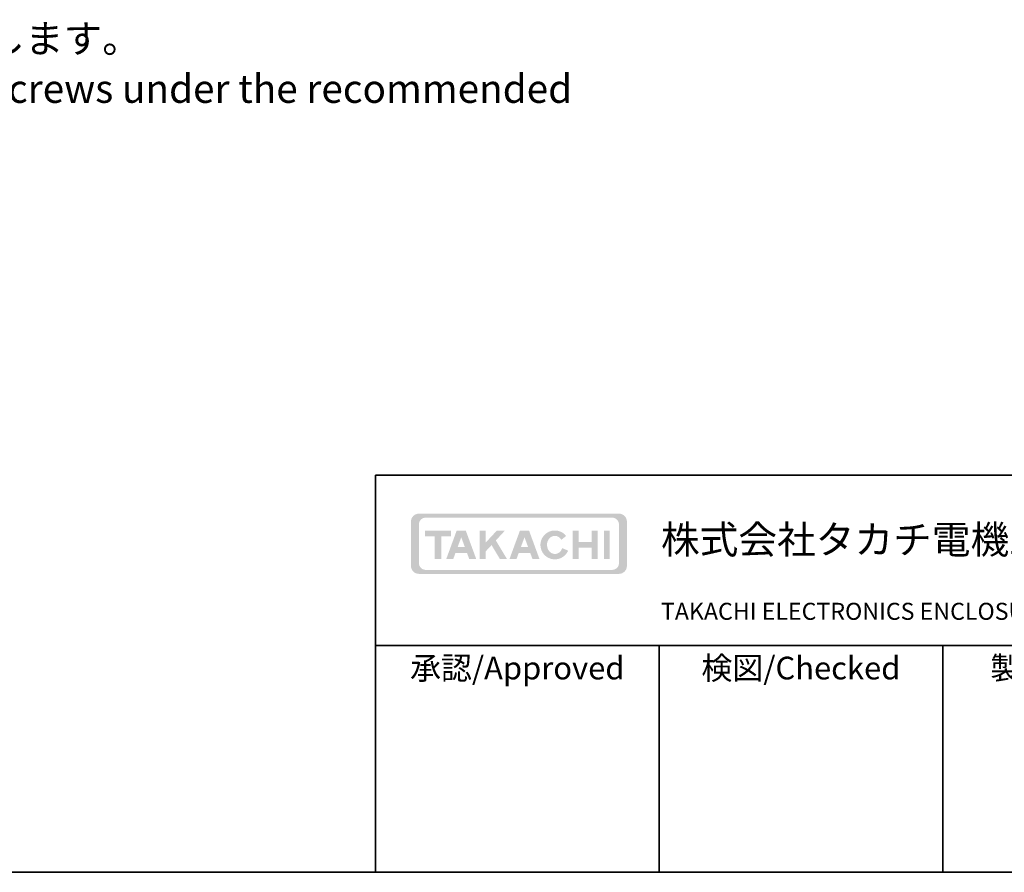
# Model space of a CAD drawing. Units: millimetres. Extents: x 14 to 2205, y 8 to 430.
# Drawn here: x 193 to 280, y 8 to 83 of the extents above; entities that cross this region are included whole.
import ezdxf
from ezdxf.enums import TextEntityAlignment as Align

# ---------------------------------------------------------------- set-up
doc = ezdxf.new("R2010")
doc.units = ezdxf.units.MM
for name, color, linetype, lineweight in [('Border (ISO)', 7, 'Continuous', 35), ('Hatch (ISO)', 1, 'Continuous', 18), ('Symbol (ISO)', 7, 'Continuous', 18), ('Title (ISO)', 7, 'Continuous', 35)]:
    doc.layers.add(name, color=color, linetype=linetype, lineweight=lineweight)
doc.styles.add('Note Text (TK)', font='txt')
doc.styles.add('文字スタイル67', font='arial.ttf')

# ---------------------------------------------------------------- blocks, each defined once
blk = doc.blocks.new('図面枠 tk図枠')
at = {"layer": 'Border (ISO)'}
blk.add_line((14.50000000000001, 8.000000000000007), (405.4999999999999, 8.000000000000007), dxfattribs=at)
blk = doc.blocks.new('表題欄 tk表題欄')
at = {"layer": 'Hatch (ISO)'}
h = blk.add_hatch(color=256, dxfattribs=at)
edge = h.paths.add_edge_path(flags=0)
edge.add_arc((95.57537688673352, 236.2990653650367), 0.5958259999999996, 269.9999999999897, 360)
edge.add_line((96.17120288673351, 236.2990653650368), (96.17120288673348, 239.7107813650365))
edge.add_arc((95.5753768867335, 239.7107813650366), 0.5958259999999996, 0, 90.0000000000068)
edge.add_line((95.57537688673342, 240.3066073650366), (79.13710888673356, 240.3066073650366))
edge.add_arc((79.13710888673353, 239.7107813650366), 0.5958259999999996, 89.99999999999744, 180)
edge.add_line((78.54128288673353, 239.7107813650365), (78.54128288673331, 236.2990653650368))
edge.add_arc((79.13710888673332, 236.2990653650365), 0.5958259999999996, 180, 270.0000000000231)
edge.add_line((79.13710888673356, 235.7032393650365), (95.57537688673342, 235.7032393650367))
edge = h.paths.add_edge_path()
edge.add_line((77.83935088673357, 239.9556413650366), (77.83935088673357, 236.0542053650368))
edge.add_arc((78.54128288673346, 236.0542053650367), 0.7019319999998935, 180, 270.0000000000087)
edge.add_line((78.54128288673357, 235.3522733650368), (96.17120288673352, 235.3522733650368))
edge.add_arc((96.17120288673351, 236.0542053650367), 0.7019319999998921, 270, 360)
edge.add_line((96.8731348867334, 236.0542053650368), (96.87313488673352, 239.9556413650366))
edge.add_arc((96.1712028867336, 239.9556413650367), 0.7019319999998921, 0, 90.00000000000873)
edge.add_line((96.17120288673348, 240.6575733650367), (78.54128288673357, 240.6575733650366))
edge.add_arc((78.54128288673357, 239.9556413650366), 0.7019319999999984, 90, 180)
for points in [[(79.07181288673355, 239.1476033650369), (79.07181288673355, 238.6578833650367), (79.92066088673353, 238.6578833650367), (79.92066088673353, 236.6581933650368), (80.50832488673353, 236.6581933650368), (80.50832488673353, 238.6578833650367), (81.35717288673355, 238.6578833650367), (81.35717288673355, 239.1476033650369)], [(85.68407849525303, 236.6581933650368), (84.9434673993943, 237.8918698287545), (84.41792288673358, 237.3246628822781), (84.41792288673358, 236.6581933650368), (83.89555488673355, 236.6581933650368), (83.89555488673355, 239.1476033650369), (84.41792288673358, 239.1476033650369), (84.41792288673358, 238.0993979968839), (85.38913556809511, 239.1476033650369), (86.10696490847272, 239.1476033650369), (85.31925422435492, 238.2974470774499), (86.30334488673353, 236.6581933650368)], [(92.09142939614459, 239.1476033650369), (92.09142939614459, 236.6581933650368), (92.60971639614465, 236.6581933650368), (92.60971639614465, 237.6580383650368), (93.76872039614462, 237.6580383650368), (93.76872039614462, 236.6581933650368), (94.28700739614459, 236.6581933650368), (94.28700739614459, 239.1476033650369), (93.76872039614462, 239.1476033650369), (93.76872039614462, 238.1477583650367), (92.60971639614465, 238.1477583650367), (92.60971639614465, 239.1476033650369)], [(94.84202339614467, 239.1476033650369), (94.84202339614467, 236.6581933650368), (95.36439139614473, 236.6581933650368), (95.36439139614473, 239.1476033650369)]]:
    blk.add_hatch(color=256, dxfattribs=at).paths.add_polyline_path(points)
h = blk.add_hatch(color=256, dxfattribs=at)
h.paths.add_polyline_path([(82.59020695886475, 237.7110913650368), (81.95242681460243, 237.7110913650368), (82.27131688673356, 238.5794973650367)], flags=0)
h.paths.add_polyline_path([(82.77903014574996, 237.1968853650368), (81.76360362771717, 237.1968853650368), (81.56578886050404, 236.6581933650368), (80.94907288673355, 236.6581933650368), (81.86321688673357, 239.1476033650369), (82.67941688673353, 239.1476033650369), (83.59356088673351, 236.6581933650368), (82.97684491296302, 236.6581933650368)])
h = blk.add_hatch(color=256, dxfattribs=at)
h.paths.add_polyline_path([(87.52707281460246, 237.7110913650368), (88.16485295886469, 237.7110913650368), (87.84596288673359, 238.5794973650367)], flags=0)
h.paths.add_polyline_path([(87.14043486050403, 236.6581933650368), (87.3382496277172, 237.1968853650368), (88.35367614574989, 237.1968853650368), (88.551490912963, 236.6581933650368), (89.16820688673343, 236.6581933650368), (88.25406288673352, 239.1476033650369), (87.43786288673356, 239.1476033650369), (86.52371888673358, 236.6581933650368)])
h = blk.add_hatch(color=256, dxfattribs=at)
edge = h.paths.add_edge_path()
edge.add_arc((90.52309888673334, 237.9028983650369), 1.273272000000011, 38.55054079078439, 336.5820184016556)
edge.add_line((91.69149139614446, 237.3968543650369), (91.17255542714857, 237.6216113977801))
edge.add_ellipse((90.52309888673352, 237.9028983650369), major_axis=(0, -0.7998759999999119), ratio=0.8673469387756529, start_angle=128.5505407907963, end_angle=426.582018401653, ccw=False)
edge.add_line((91.09381514418376, 238.3576891122095), (91.51887237036831, 238.6964075050431))
at = {"layer": 'Title (ISO)'}
for p, q in [((74.70882392282105, 244.052739026017), (255.7088239228211, 244.052739026017)), ((74.70882392282105, 209.052739026017), (74.70882392282105, 244.052739026017)), ((74.70882392282105, 229.052739026017), (230.7088239228211, 229.052739026017)), ((99.70882392282108, 229.052739026017), (99.70882392282108, 209.052739026017)), ((124.708823922821, 229.052739026017), (124.708823922821, 209.052739026017)), ((255.7088239228211, 209.052739026017), (74.70882392282105, 209.052739026017))]:
    blk.add_line(p, q, dxfattribs=at)
at = {"layer": 'Title (ISO)', "color": 7, "attachment_point": 4, "line_spacing_factor": 1.5, "style": 'Note Text (TK)'}
for s, insert, char_height in [('株式会社タカチ電機工業', (99.87313488673345, 238.052739026017), 2.5), ('\\fArial|b0|i0;\\H1.4986;TAKACHI ELECTRONICS ENCLOSURE CO., LTD.', (99.87313488673342, 232.052739026017), 1.49859994649887)]:
    blk.add_mtext(s, dxfattribs=dict(at, insert=insert, char_height=char_height))
at = {"layer": 'Title (ISO)', "color": 1, "char_height": 2.000000029802322, "attachment_point": 5, "line_spacing_factor": 1.5, "style": 'Note Text (TK)'}
for s, insert in [('\\fＭＳ Ｐゴシック|b0|i0;\\H2.0000;承認/Approved', (87.20882392282108, 227.052739026017)), ('\\fＭＳ Ｐゴシック|b0|i0;\\H2.0000;検図/Checked', (112.208823922821, 227.052739026017)), ('\\fＭＳ Ｐゴシック|b0|i0;\\H2.0000;製図/Created', (137.2088239228211, 227.052739026017))]:
    blk.add_mtext(s, dxfattribs=dict(at, insert=insert))
at = {"layer": 'Title (ISO)', "color": 7}
for tag, p, height, style in [('<品名>_001', (157.524164831912, 235.724614026017), 2.5, 'Note Text (TK)'), ('<Title>_001', (157.4482509312165, 230.5527390111159), 2.000000029802322, '文字スタイル67'), ('<尺度>_001', (240.0625171046392, 222.3098412987444), 2.5, 'Note Text (TK)'), ('<総ページ数>_001', (246.7997330137301, 213.302739026017), 2.5, 'Note Text (TK)'), ('<ページ_No.>_001', (237.9488807410029, 213.302739026017), 2.5, 'Note Text (TK)'), ('作成日_001', (175.8664943773665, 211.2814322078352), 2.5, 'Note Text (TK)')]:
    blk.add_attdef(tag, p, '', height=height, dxfattribs=dict(at, style=style))
at = {"layer": 'Title (ISO)', "color": 7, "style": 'Note Text (TK)'}
blk.add_attdef('<承認>', text='', height=2.5, dxfattribs=at).set_placement((87.20882392282108, 217.052739026017), align=Align.MIDDLE_CENTER)

msp = doc.modelspace()

# ---------------------------------------------------------------- block references
for name, p in [('図面枠 tk図枠', (0, 0)), ('表題欄 tk表題欄', (149.7911760771789, -201.0527390260171))]:
    msp.add_blockref(name, p)

# ---------------------------------------------------------------- texts
at = {"layer": 'Symbol (ISO)', "color": 7, "insert": (58.23881425518585, 76.73360897853962), "char_height": 2.5, "width": 195.0133671061421, "attachment_point": 4, "line_spacing_factor": 1.058181881904602, "style": 'Note Text (TK)'}
msp.add_mtext('※取付ビスの締付けの強弱によりガスケットが伸縮するためD寸法（全長）は多少変化します。\\P※Be aware that the entire enclosure length will be slightly shorter even if fastening screws under the recommended torque.', dxfattribs=at)

doc.saveas('drawing.dxf')
